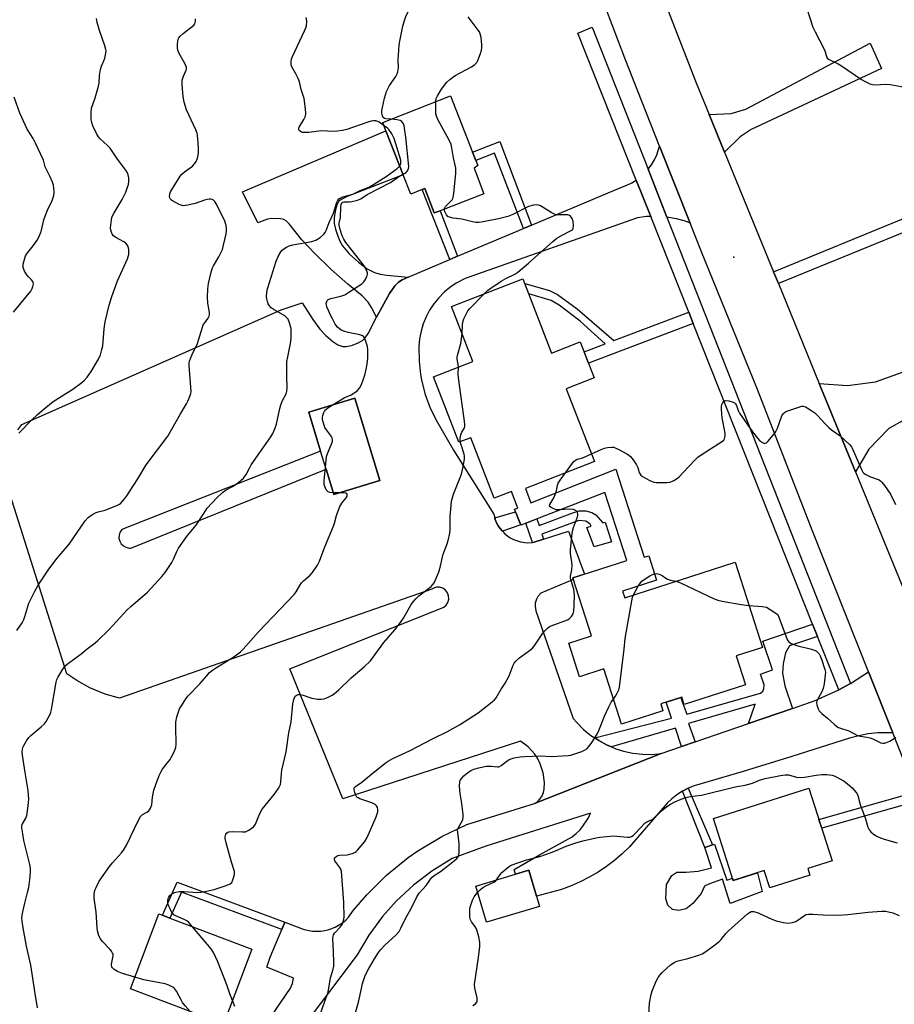
# Model space of a CAD drawing. Units: inches. Extents: x 1291766 to 1297766, y 549449 to 553449.
# Drawn here: x 1295519 to 1295859, y 550761 to 551143 of the extents above; entities that cross this region are included whole.
import ezdxf

# ---------------------------------------------------------------- set-up
doc = ezdxf.new("R2010")
doc.units = ezdxf.units.IN
doc.header["$MEASUREMENT"] = 0
for name, color, linetype in [('BLDG-Footprint', 5, 'Continuous'), ('CULTRL-Pad', 6, 'Continuous'), ('ELEV-Spot Elevation', 7, 'Continuous'), ('TRANS-Driveway', 251, 'Continuous'), ('TRANS-Non Street Sidewalk', 7, 'Continuous'), ('TRANS-Parking Lot', 4, 'Continuous'), ('TRANS-Road', 130, 'Continuous'), ('TRANS-Street Sidewalk', 7, 'Continuous'), ('Undefined', 1, 'Continuous')]:
    doc.layers.add(name, color=color, linetype=linetype)

msp = doc.modelspace()

# ---------------------------------------------------------------- linework, layer by layer
at = {"layer": 'BLDG-Footprint'}
for points, elevation in [([(1295695.66, 551085.72), (1295699.49, 551075.77), (1295682.46, 551069.2), (1295680.2, 551068.33), (1295676.55, 551077.79), (1295675.55, 551077.4), (1295671.11, 551075.66), (1295668.17, 551083.17), (1295661.48, 551100.25), (1295660.23, 551103.44), (1295686.5, 551113.73), (1295695.06, 551091.86), (1295696.3, 551088.7), (1295697.06, 551086.75)], 443.8), ([(1295714.6, 551042.75), (1295725.77, 551013.93), (1295736.86, 551018.23), (1295742.26, 551004.3), (1295731.39, 551000.09), (1295742.36, 550971.79), (1295715.56, 550961.41), (1295717.72, 550955.83), (1295750.73, 550968.88), (1295761.71, 550934.69), (1295763.46, 550935.25), (1295766.52, 550925.73), (1295753.31, 550921.49), (1295754.12, 550918.97), (1295796.93, 550932.72), (1295807.55, 550899.66), (1295797.37, 550896.39), (1295800.99, 550885.12), (1295777.23, 550877.49), (1295776.31, 550880.35), (1295768.09, 550877.71), (1295768.95, 550875.06), (1295752.85, 550869.88), (1295745.97, 550891.31), (1295736.57, 550888.29), (1295732.39, 550901.29), (1295741.25, 550904.14), (1295734.02, 550926.63), (1295754.91, 550933.34), (1295746.4, 550959.83), (1295713.77, 550947.18), (1295711.4, 550953.29), (1295712.66, 550953.77), (1295710.17, 550960.2), (1295703.46, 550957.59), (1295694.36, 550981.07), (1295689.75, 550979.28), (1295679.9, 551004.71), (1295695.2, 551010.64), (1295686.92, 551032.02)], 484.27), ([(1295659.13, 550964.44), (1295641.2, 550959.02), (1295638.2, 550968.91), (1295636.12, 550975.8), (1295631.51, 550991.04), (1295649.45, 550996.46)], 442.09), ([(1295825.15, 550813.81), (1295825.95, 550811.28), (1295810.4, 550806.34), (1295808.28, 550813), (1295796.19, 550809.16), (1295788.53, 550833.27), (1295825.63, 550845.07), (1295834.61, 550816.82)], 476.54), ([(1295721.03, 550799.14), (1295700.47, 550793.02), (1295696.3, 550807.03), (1295711.71, 550811.61), (1295716.86, 550813.14), (1295719.86, 550803.06)], 450.31), ([(1295609.46, 550782.48), (1295598.43, 550753.45), (1295562.35, 550767.16), (1295573.38, 550796.19), (1295574.77, 550795.66), (1295577.62, 550794.58)], 443.59)]:
    msp.add_lwpolyline(points, close=True, dxfattribs=dict(at, elevation=elevation))
at = {"layer": 'CULTRL-Pad'}
msp.add_lwpolyline([(1295788.96, 550823.28), (1295793.7, 550809.37), (1295795.89, 550810.12), (1295796.19, 550809.16), (1295805.71, 550812.18), (1295807.4, 550804.94), (1295795, 550800.22), (1295792.11, 550809.66), (1295787.02, 550807.94), (1295785.07, 550806.94), (1295783.76, 550804.18), (1295780.6, 550800.23), (1295778, 550798.22), (1295775.13, 550797.59), (1295772.64, 550797.89), (1295770.8, 550799.56), (1295770.08, 550802.06), (1295770.3, 550807.69), (1295772.36, 550811.09), (1295774.4, 550812.37), (1295778, 550812.44), (1295782.62, 550812.77), (1295787.8, 550814.12), (1295785.17, 550821.99), (1295788.13, 550823)], close=True, dxfattribs=at)
at = {"layer": 'ELEV-Spot Elevation'}
msp.add_point((1295796.45, 551051.09, 445.78), dxfattribs=at)
at = {"layer": 'TRANS-Driveway'}
for points in [[(1295792.89, 551091.89), (1295786.89, 551106.54), (1295795.39, 551106.88), (1295801.13, 551108.63), (1295849.39, 551134.28), (1295853.84, 551124.44), (1295803.26, 551100.68), (1295798.88, 551097.91)], [(1295670.13, 551043.4), (1295667.77, 551042.41), (1295666.35, 551041.47), (1295664.92, 551039.98), (1295662.9, 551037.06), (1295657.82, 551027.83), (1295655.88, 551031.57), (1295654.56, 551033.71), (1295652.21, 551036.14), (1295646.71, 551040.64), (1295640.13, 551046.48), (1295633.71, 551052.68), (1295628.82, 551057.87), (1295623.89, 551064.15), (1295622.8, 551065.26), (1295621.81, 551065.72), (1295620.51, 551066.01), (1295617.07, 551066.19), (1295615.52, 551065.87), (1295611.71, 551064.45), (1295605.8, 551076.46), (1295661.48, 551100.25), (1295668.17, 551083.17), (1295646.42, 551074.65), (1295644.14, 551073.53), (1295643.23, 551072.89), (1295642.4, 551071.33), (1295641.76, 551068.99), (1295641.39, 551066.44), (1295641.38, 551064.24), (1295641.83, 551062.08), (1295642.61, 551059.67), (1295643.6, 551057.39), (1295644.64, 551055.56), (1295647.24, 551052.46), (1295650.78, 551049.17), (1295654.22, 551046.62), (1295657.05, 551045.16), (1295659.26, 551044.54), (1295661.84, 551044.1)], [(1295843.64, 550967.88), (1295829.62, 551002.13), (1295840.52, 551001.39), (1295851.47, 551002.74), (1295892.63, 551017.47), (1295909.09, 551024.91), (1295910.38, 551027.69), (1295910.82, 551030.27), (1295910.62, 551032.63), (1295905.75, 551047.44), (1295922.07, 551054.22), (1295926.11, 551044.98), (1295945.85, 551050.25), (1295951.32, 551019.05), (1295867.43, 550990.66), (1295856.65, 550984.66), (1295848.89, 550976.61)]]:
    msp.add_lwpolyline(points, close=True, dxfattribs=at)
msp.add_polyline3d([(1295598.78, 550729.84, 0), (1295624.44, 550767.39, 0), (1295625.26, 550769.14, 0), (1295625.59, 550771.22, 0), (1295615.28, 550775.56, 0), (1295616.48, 550779.41, 0), (1295621, 550790.19, 0), (1295622.18, 550793.01, 0), (1295629.7, 550790.19, 0), (1295632.9, 550789.55, 0), (1295636.17, 550789.54, 0), (1295637.79, 550789.78, 0), (1295639.38, 550790.17, 0), (1295641.78, 550791.1, 0), (1295644.57, 550792.8, 0), (1295645.83, 550793.84, 0), (1295646.98, 550795, 0), (1295648.91, 550797.64, 0), (1295654.05, 550803.66, 0), (1295661.73, 550811.25, 0), (1295670.12, 550818.06, 0), (1295673.88, 550820.7, 0), (1295683.14, 550826.27, 0), (1295692.9, 550830.9, 0), (1295719.12, 550839.08, 0), (1295768.32, 550858.43, 0), (1295776.18, 550861.14, 0), (1295781.4, 550862.95, 0), (1295802.16, 550870.11, 0), (1295819.26, 550876.01, 0), (1295828, 550879.03, 0), (1295837.18, 550883.16, 0), (1295841.74, 550885.64, 0), (1295848.74, 550890.16, 0), (1295858.16, 550866.52, 0), (1295852.32, 550866.44, 0), (1295848.62, 550866.05, 0), (1295844.97, 550865.39, 0), (1295841.36, 550864.49, 0), (1295819.01, 550857.29, 0), (1295800.1, 550851.5, 0), (1295781.11, 550845.99, 0), (1295778.76, 550845.04, 0), (1295776.52, 550843.87, 0), (1295774.39, 550842.49, 0), (1295772.41, 550840.92, 0), (1295770.58, 550839.16, 0), (1295755.96, 550822.28, 0), (1295753.14, 550819.54, 0), (1295750.16, 550816.97, 0), (1295747.04, 550814.59, 0), (1295743.78, 550812.4, 0), (1295740.39, 550810.41, 0), (1295736.88, 550808.63, 0), (1295733.28, 550807.06, 0), (1295729.59, 550805.71, 0), (1295719.86, 550803.06, 0), (1295716.86, 550813.14, 0), (1295711.71, 550811.61, 0), (1295711.2, 550813.39, 0), (1295721.11, 550819.19, 0), (1295733.67, 550826.18, 0), (1295735.22, 550827.38, 0), (1295736.65, 550828.73, 0), (1295737.93, 550830.22, 0), (1295740.01, 550833.56, 0), (1295740.78, 550835.36, 0), (1295700.27, 550822.54, 0), (1295687.18, 550817.67, 0), (1295679.25, 550812.8, 0), (1295672.13, 550807.39, 0), (1295665.57, 550801.3, 0), (1295660.1, 550795.17, 0), (1295654.8, 550787.96, 0), (1295650.23, 550780.27, 0), (1295624.92, 550746.7, 0)], dxfattribs=at)
at = {"layer": 'TRANS-Non Street Sidewalk'}
for points in [[(1295717.94, 551063.57), (1295714.8, 551062.24), (1295703.65, 551091.57), (1295696.3, 551088.7), (1295695.06, 551091.86), (1295705.7, 551096.02)], [(1295689.29, 551051.48), (1295686.22, 551050.19), (1295675.55, 551077.4), (1295676.55, 551077.79), (1295680.2, 551068.33), (1295682.46, 551069.2)], [(1295813.77, 551040.87), (1295811.86, 551045.52), (1295862.91, 551066.41), (1295864.5, 551061.64)], [(1295778.97, 551029.81), (1295780.7, 551025.45), (1295740.05, 551010.01), (1295738.36, 551014.38), (1295746.57, 551017.5), (1295736.77, 551026.34), (1295728.67, 551032.5), (1295725.6, 551034.31), (1295716.86, 551036.94), (1295715.33, 551040.87), (1295724.88, 551038.27), (1295728.01, 551036.61), (1295735.72, 551031.07), (1295749.94, 551018.78)], [(1295706.64, 550944.73), (1295705.78, 550945.76), (1295705.04, 550946.87), (1295704.37, 550948.02), (1295703.88, 550949.27), (1295703.67, 550949.9), (1295711.8, 550952.27), (1295713.77, 550947.19)], [(1295722.61, 550941.64), (1295718.99, 550940.47), (1295718.32, 550940.41), (1295715.76, 550947.95), (1295720.05, 550949.61), (1295720.92, 550946.94), (1295734.01, 550951.96), (1295736.46, 550952.74), (1295739.01, 550952.72), (1295741.34, 550952.02), (1295742.92, 550951.16), (1295745.63, 550948.02), (1295746.54, 550948.24), (1295748.93, 550940.67), (1295742.33, 550938.73), (1295739.37, 550946.19), (1295741.13, 550946.74), (1295740.68, 550947.48), (1295738.99, 550948.63), (1295736.26, 550948.93), (1295721.92, 550943.58)], [(1295828.96, 550903.87), (1295818.02, 550900.24), (1295816.5, 550897.52), (1295815.62, 550893.29), (1295815.41, 550889.61), (1295816.22, 550884.8), (1295819.26, 550876.01), (1295802.16, 550870.11), (1295804.79, 550877.58), (1295778.92, 550870.13), (1295781.4, 550862.95), (1295776.18, 550861.14), (1295773.83, 550868.37), (1295748.97, 550861.03), (1295747.27, 550861.73), (1295744.03, 550863.47), (1295742.5, 550864.5), (1295772.25, 550872.24), (1295770.16, 550878.38), (1295775.88, 550880.21), (1295776.32, 550878.95), (1295778.17, 550873.69), (1295806.81, 550881.86), (1295807.66, 550882.64), (1295808.13, 550883.55), (1295808.2, 550885.12), (1295806.78, 550889.3), (1295811.48, 550890.9), (1295807.68, 550902.08), (1295827.06, 550908.67)], [(1295776.52, 550843.87), (1295778.76, 550845.04), (1295788.13, 550823), (1295785.17, 550821.99)], [(1295868.65, 550840.18), (1295830.58, 550829.49), (1295829.5, 550832.9), (1295867.29, 550843.61)], [(1295622.18, 550793.01), (1295621, 550790.19), (1295582.11, 550804.62), (1295577.62, 550794.58), (1295574.77, 550795.66), (1295580.49, 550808.47)]]:
    msp.add_lwpolyline(points, close=True, dxfattribs=at)
at = {"layer": 'TRANS-Parking Lot'}
msp.add_lwpolyline([(1295779.54, 551064.3), (1295777.65, 551065.06), (1295774.22, 551066.06), (1295770.51, 551066.72), (1295763.2, 551085.28), (1295764.54, 551087.04), (1295765.65, 551088.89), (1295766.58, 551090.84), (1295767.66, 551094.28)], close=True, dxfattribs=at)
msp.add_polyline3d([(1295518.59, 550984.16, 0), (1295520.18, 550986.14, 0), (1295620.78, 551030.7, 0), (1295628.91, 551033.47, 0), (1295633.1, 551026.94, 0), (1295635.83, 551023.23, 0), (1295638.16, 551020.75, 0), (1295640.81, 551018.47, 0), (1295642.84, 551017.13, 0), (1295644.68, 551016.43, 0), (1295646.06, 551016.44, 0), (1295648.06, 551016.87, 0), (1295650.43, 551017.76, 0), (1295652.3, 551018.77, 0), (1295653.39, 551019.79, 0), (1295654.61, 551021.53, 0), (1295657.82, 551027.83, 0), (1295662.9, 551037.06, 0), (1295664.92, 551039.98, 0), (1295666.35, 551041.47, 0), (1295667.77, 551042.41, 0), (1295670.13, 551043.4, 0), (1295686.22, 551050.19, 0), (1295689.29, 551051.48, 0), (1295714.8, 551062.24, 0), (1295717.94, 551063.57, 0), (1295752.66, 551078.22, 0), (1295754.98, 551079.07, 0), (1295756.92, 551080.02, 0), (1295758.62, 551081.08, 0), (1295764.21, 551066.97, 0), (1295762.64, 551066.92, 0), (1295759.1, 551066.44, 0), (1295692.21, 551042.92, 0), (1295688.76, 551041.11, 0), (1295686.3, 551039.43, 0), (1295684.01, 551037.53, 0), (1295681.93, 551035.41, 0), (1295680.06, 551033.09, 0), (1295678.42, 551030.61, 0), (1295677.04, 551027.97, 0), (1295675.93, 551025.24, 0), (1295675.09, 551022.38, 0), (1295674.53, 551019.46, 0), (1295674.26, 551016.5, 0), (1295674.36, 551010.83, 0), (1295674.91, 551005.6, 0), (1295675.4, 551002.9, 0), (1295676.72, 550997.81, 0), (1295678.53, 550992.87, 0), (1295680.82, 550988.13, 0), (1295687.74, 550976.18, 0), (1295703.27, 550951.39, 0), (1295703.67, 550949.9, 0), (1295703.88, 550949.27, 0), (1295704.37, 550948.02, 0), (1295705.04, 550946.87, 0), (1295705.78, 550945.76, 0), (1295706.64, 550944.73, 0), (1295707.56, 550943.77, 0), (1295709.71, 550942.18, 0), (1295710.9, 550941.56, 0), (1295713.67, 550940.61, 0), (1295716.32, 550940.28, 0), (1295718.32, 550940.41, 0), (1295718.99, 550940.47, 0), (1295722.61, 550941.64, 0), (1295732.35, 550944.79, 0), (1295738.54, 550928.08, 0), (1295734.02, 550926.63, 0), (1295734.24, 550925.97, 0), (1295733.88, 550925.86, 0), (1295721.63, 550920.74, 0), (1295720.42, 550919.44, 0), (1295719.83, 550918.38, 0), (1295719.4, 550916.86, 0), (1295719.34, 550915.65, 0), (1295719.69, 550913.88, 0), (1295734.13, 550872.11, 0), (1295735.52, 550870.47, 0), (1295738.12, 550867.86, 0), (1295740.97, 550865.52, 0), (1295742.5, 550864.5, 0), (1295744.03, 550863.47, 0), (1295747.27, 550861.73, 0), (1295748.97, 550861.03, 0), (1295750.67, 550860.32, 0), (1295753.71, 550859.37, 0), (1295757.31, 550858.6, 0), (1295760.97, 550858.18, 0), (1295764.65, 550858.12, 0), (1295768.32, 550858.43, 0), (1295719.12, 550839.08, 0), (1295720.24, 550839.78, 0), (1295721.2, 550840.7, 0), (1295722.15, 550842.11, 0), (1295722.63, 550843.35, 0), (1295722.85, 550844.66, 0), (1295722.93, 550847.21, 0), (1295722.49, 550850.93, 0), (1295721.35, 550854.49, 0), (1295720.22, 550856.68, 0), (1295719.18, 550858.24, 0), (1295716.66, 550861.01, 0), (1295713.66, 550863.24, 0), (1295644.74, 550840.92, 0), (1295624.17, 550891.36, 0), (1295683.96, 550915.31, 0), (1295684.8, 550916.02, 0), (1295685.52, 550917.13, 0), (1295685.87, 550918.41, 0), (1295685.8, 550919.73, 0), (1295685.37, 550920.88, 0), (1295684.57, 550921.93, 0), (1295683.48, 550922.67, 0), (1295682.21, 550923.04, 0), (1295681.11, 550923.04, 0), (1295680.25, 550922.83, 0), (1295679.21, 550922.29, 0), (1295558.12, 550879.92, 0), (1295552.48, 550881.57, 0), (1295546.59, 550884.01, 0), (1295541.44, 550886.84, 0), (1295537.6, 550889.45, 0), (1295515.64, 550958.93, 0)], dxfattribs=at)
msp.add_polyline3d([(1295561.91, 550938.21, 0), (1295562.51, 550938.21, 0), (1295638.2, 550968.91, 0), (1295641.2, 550959.02, 0), (1295659.13, 550964.44, 0), (1295649.45, 550996.46, 0), (1295631.51, 550991.04, 0), (1295636.12, 550975.8, 0), (1295558.93, 550945.48, 0), (1295558.19, 550944.33, 0), (1295557.88, 550943.23, 0), (1295557.86, 550942.08, 0), (1295558.18, 550940.88, 0), (1295558.76, 550939.89, 0), (1295559.57, 550939.08, 0), (1295560.57, 550938.52, 0)], close=True, dxfattribs=at)
at = {"layer": 'TRANS-Road'}
for points in [[(1295672.38, 551378.7), (1295691.33, 551340.55), (1295696.37, 551329.37), (1295709.72, 551296.58), (1295714.34, 551286.21), (1295722.44, 551268.05), (1295728.57, 551254.3), (1295741.3, 551219.05), (1295760.74, 551173.23), (1295781.84, 551118.88), (1295786.89, 551106.54), (1295792.89, 551091.89), (1295811.86, 551045.52), (1295813.77, 551040.87), (1295829.62, 551002.13), (1295843.64, 550967.88), (1295870.57, 550902.08), (1295917.19, 550779.54), (1295918.47, 550776.12), (1295920.14, 550771.47), (1295921.72, 550766.8), (1295924.8, 550757.43)], [(1295867.29, 550843.61), (1295858.16, 550866.52), (1295848.74, 550890.16), (1295826.83, 550945.15), (1295805.65, 550999.83), (1295783.91, 551053.27), (1295779.54, 551064.3), (1295767.66, 551094.28), (1295754.12, 551128.44), (1295734.5, 551180.25), (1295727.41, 551198.13), (1295725.1, 551203.57), (1295722.33, 551209.98), (1295713.36, 551230.72), (1295703.14, 551254.36), (1295702.44, 551255.98), (1295698.97, 551263.99), (1295692.45, 551277.63), (1295670.65, 551323.15), (1295669.28, 551325.2), (1295658.86, 551340.81), (1295657.71, 551342.54), (1295640.83, 551367.19)]]:
    msp.add_lwpolyline(points, dxfattribs=at)
at = {"layer": 'TRANS-Street Sidewalk'}
msp.add_lwpolyline([(1295763.2, 551085.28), (1295770.51, 551066.72), (1295841.74, 550885.64), (1295837.18, 550883.16), (1295828.96, 550903.87), (1295827.06, 550908.67), (1295780.7, 551025.45), (1295778.97, 551029.81), (1295764.21, 551066.97), (1295758.62, 551081.08), (1295735.96, 551138.15), (1295741.44, 551140.46)], close=True, dxfattribs=at)
at = {"layer": 'Undefined'}
for p, q in [((1295643.46, 550959.71, 442), (1295641, 550959.67, 442)), ((1295757.52, 550920.06, 448), (1295759.36, 550923.43, 448))]:
    msp.add_line(p, q, dxfattribs=at)
for points, elevation in [([(1295663.36, 551104.66), (1295661.39, 551104.84), (1295660.87, 551104.99), (1295660.36, 551105.37), (1295660.06, 551105.96), (1295659.89, 551106.99), (1295659.89, 551108.09), (1295660.06, 551109.26), (1295660.9, 551112.82), (1295661.74, 551115.5), (1295662.14, 551116.55), (1295662.87, 551117.81), (1295665.3, 551121.24), (1295665.72, 551122.02), (1295666.12, 551123.14), (1295666.3, 551124.6), (1295666.23, 551127.89), (1295666.29, 551129.39), (1295666.62, 551133.56), (1295666.93, 551135.61), (1295668.02, 551140.8), (1295668.65, 551142.96), (1295669.23, 551144.55), (1295670.77, 551147.81)], 442), ([(1295824.68, 551148.08), (1295827.16, 551140.42), (1295828.04, 551138.56), (1295831.6, 551131.64), (1295831.89, 551130.92), (1295832.24, 551129.48), (1295832.53, 551128.72), (1295832.86, 551128.3), (1295833.52, 551127.83), (1295836.98, 551126.19), (1295838.27, 551125.46), (1295846, 551120.1), (1295847.76, 551119.16), (1295849.31, 551118.45), (1295850.32, 551118.15), (1295851.34, 551118.05), (1295855.44, 551118.29), (1295857.1, 551118.2), (1295862.81, 551117.12)], 444), ([(1295518.28, 550906.29), (1295520.25, 550909.26), (1295520.97, 550910.55), (1295521.36, 550911.61), (1295522.87, 550916.82), (1295525.19, 550921.5), (1295526.51, 550923.78), (1295530.69, 550930.06), (1295533.83, 550934.28), (1295538.54, 550939.71), (1295544.79, 550948.74), (1295545.9, 550950.11), (1295547.26, 550951.12), (1295548.99, 550952.08), (1295549.77, 550952.34), (1295552.49, 550952.96), (1295557.33, 550954.89), (1295558.08, 550955.29), (1295558.53, 550955.62), (1295559.48, 550956.65), (1295560.89, 550958.45), (1295561.86, 550959.87), (1295565.22, 550965.13), (1295568.43, 550970.52), (1295576.81, 550981.68), (1295578.43, 550984.33), (1295581.7, 550990.37), (1295584.08, 550994.17), (1295584.58, 550995.22), (1295585.32, 550997.09), (1295585.68, 550998.17), (1295585.82, 550999), (1295585.78, 551000.7), (1295585.1, 551009.08), (1295585.09, 551009.95), (1295585.2, 551010.79), (1295585.56, 551011.85), (1295586.23, 551013.42), (1295588.28, 551017.62), (1295589.29, 551020.6), (1295590.26, 551024), (1295590.57, 551024.82), (1295591.12, 551025.72), (1295592.48, 551027.43), (1295592.9, 551028.31), (1295592.98, 551028.79), (1295592.94, 551029.61), (1295592.35, 551033.24), (1295592.19, 551035.44), (1295592.33, 551038.91), (1295592.59, 551040.94), (1295593.69, 551045.3), (1295594.21, 551047.01), (1295594.57, 551047.79), (1295596.61, 551051.3), (1295597.99, 551054.16), (1295598.45, 551055.86), (1295599.4, 551060.18), (1295599.59, 551061.34), (1295599.6, 551062.24), (1295599.39, 551063.39), (1295598.88, 551065.07), (1295595.74, 551071.76), (1295595.11, 551072.73), (1295594.52, 551073.25), (1295594.06, 551073.49), (1295593.56, 551073.63), (1295593, 551073.66), (1295592.14, 551073.57), (1295591.01, 551073.26), (1295587.4, 551071.95), (1295584.53, 551071.3), (1295583.67, 551071.16), (1295582.81, 551071.14), (1295581.98, 551071.3), (1295581.18, 551071.6), (1295578.64, 551072.98), (1295578.2, 551073.3), (1295577.84, 551073.69), (1295577.63, 551074.16), (1295577.52, 551074.68), (1295577.55, 551075.76), (1295577.85, 551076.53), (1295581.63, 551082.61), (1295582.28, 551083.34), (1295583.32, 551084.26), (1295586.33, 551086.53), (1295587.11, 551087.36), (1295587.79, 551088.27), (1295588.06, 551088.75), (1295588.34, 551089.57), (1295588.57, 551090.71), (1295588.71, 551091.87), (1295588.68, 551093.36), (1295588.41, 551097.24), (1295588.14, 551099.29), (1295587.63, 551100.63), (1295584.04, 551108.36), (1295583.13, 551111.35), (1295582.71, 551113.48), (1295582.39, 551118.09), (1295582.42, 551119.82), (1295582.86, 551121.38), (1295583.91, 551123.76), (1295584.04, 551124.28), (1295584.04, 551124.8), (1295583.53, 551126.07), (1295581.14, 551130.41), (1295580.74, 551131.5), (1295580.59, 551132.38), (1295580.56, 551133.67), (1295580.65, 551135.04), (1295580.81, 551135.81), (1295581.04, 551136.27), (1295581.55, 551136.89), (1295582.81, 551138.01), (1295586.78, 551141.08), (1295587.29, 551141.72), (1295587.46, 551142.22), (1295587.53, 551142.77), (1295587.51, 551143.62)], 438), ([(1295519.05, 550982.83), (1295523.97, 550987.87), (1295526.26, 550990.05), (1295528.88, 550992.31), (1295532.27, 550995.08), (1295539.93, 550999.89), (1295543.46, 551002.53), (1295544.33, 551003.29), (1295545.46, 551004.53), (1295546.15, 551005.41), (1295547.05, 551006.77), (1295549.96, 551011.61), (1295550.67, 551013.24), (1295551.24, 551015.25), (1295551.55, 551016.69), (1295552.09, 551023.38), (1295552.44, 551026.04), (1295554.05, 551032.53), (1295555.07, 551035.87), (1295557.31, 551042.02), (1295561.13, 551050.55), (1295561.65, 551052.15), (1295561.73, 551052.96), (1295561.62, 551054.12), (1295561.37, 551055.25), (1295561.03, 551056), (1295560.46, 551056.6), (1295559.76, 551057.1), (1295556.67, 551058.73), (1295555.77, 551059.38), (1295555.27, 551060.06), (1295554.91, 551060.83), (1295554.67, 551061.65), (1295554.61, 551062.5), (1295554.89, 551065.68), (1295555.06, 551066.52), (1295555.3, 551067.19), (1295555.95, 551068.41), (1295559.12, 551073.57), (1295560.48, 551076.42), (1295561.19, 551078.27), (1295561.5, 551079.36), (1295561.65, 551080.52), (1295561.65, 551082.01), (1295561.47, 551083.15), (1295561.11, 551083.94), (1295560.46, 551084.94), (1295558.89, 551087.14), (1295556.97, 551089.53), (1295554.38, 551093.5), (1295553.42, 551094.54), (1295550.57, 551097.11), (1295549.88, 551097.91), (1295549.15, 551099.2), (1295547.72, 551102.18), (1295547.27, 551103.47), (1295547.07, 551104.51), (1295547.06, 551107.17), (1295547.23, 551108.93), (1295548.58, 551113), (1295549.97, 551117.56), (1295550.16, 551118.68), (1295550.36, 551121.72), (1295550.72, 551123.96), (1295551.09, 551125.31), (1295552.03, 551127.37), (1295552.4, 551128.44), (1295552.79, 551130.37), (1295552.85, 551131.2), (1295552.81, 551131.75), (1295552.42, 551133.13), (1295550.27, 551139.17), (1295549.35, 551142.3), (1295549.16, 551143.75)], 436), ([(1295660.75, 551102.11), (1295658.88, 551103.52), (1295658.3, 551103.87), (1295657.49, 551104.05), (1295656.63, 551104.06), (1295655.78, 551103.95), (1295654.43, 551103.56), (1295646.23, 551100.74), (1295644.65, 551100.32), (1295642.69, 551100.02), (1295641.27, 551099.98), (1295636.38, 551100.15), (1295631.49, 551099.56), (1295629.77, 551099.49), (1295628.96, 551099.58), (1295628.5, 551099.77), (1295627.96, 551100.22), (1295627.62, 551100.77), (1295627.59, 551101.19), (1295627.75, 551101.65), (1295629.58, 551104.55), (1295630.2, 551105.83), (1295630.35, 551106.93), (1295630.21, 551108.68), (1295629.67, 551112.76), (1295628.55, 551116.3), (1295627.85, 551119.15), (1295627.35, 551120.47), (1295626.52, 551122.28), (1295624.89, 551124.98), (1295624.67, 551125.77), (1295624.67, 551127.17), (1295624.8, 551128.01), (1295625.2, 551129.11), (1295629.9, 551139.02), (1295630.36, 551140.11), (1295630.6, 551140.95), (1295630.71, 551142.71), (1295630.48, 551144.15)], 440), ([(1295680.79, 551111.49), (1295680.95, 551112.73), (1295681.41, 551113.79), (1295683, 551116.32), (1295685.12, 551119.07), (1295686.3, 551120.17), (1295688.36, 551121.63), (1295694.65, 551125.01), (1295695.92, 551125.9), (1295696.69, 551126.75), (1295697.1, 551127.49), (1295698.15, 551130.16), (1295698.58, 551131.52), (1295698.72, 551132.36), (1295698.69, 551133.52), (1295698.4, 551136.43), (1295698.09, 551137.83), (1295697.71, 551138.57), (1295696.9, 551139.73), (1295693.32, 551144.39)], 444), ([(1295516.93, 551029.76), (1295523.59, 551037.99), (1295524.2, 551038.95), (1295524.48, 551039.71), (1295524.62, 551040.76), (1295524.56, 551041.26), (1295524.38, 551041.73), (1295523.91, 551042.38), (1295522.69, 551043.58), (1295522.14, 551044.26), (1295521.24, 551045.77), (1295520.7, 551047.08), (1295520.64, 551047.63), (1295520.73, 551048.49), (1295521.32, 551050.8), (1295521.62, 551051.64), (1295522, 551052.33), (1295524.59, 551055.59), (1295526.08, 551057.69), (1295526.81, 551058.93), (1295527.61, 551061.1), (1295528.73, 551065.64), (1295529.15, 551067.01), (1295530.08, 551069.38), (1295531.92, 551073.14), (1295532.52, 551075.07), (1295532.67, 551076.24), (1295532.62, 551078), (1295532.45, 551079.16), (1295532.07, 551080.24), (1295531.11, 551082.36), (1295529.54, 551085.43), (1295529.25, 551086.22), (1295528.88, 551087.83), (1295528.51, 551088.85), (1295525.42, 551095.46), (1295524.5, 551097.2), (1295522.29, 551100.83), (1295520.11, 551105.41), (1295519.41, 551107.11), (1295517.17, 551113.26)], 434), ([(1295684.1, 551069.83), (1295684.29, 551070.36), (1295684.58, 551070.78), (1295687.14, 551073.42), (1295687.43, 551073.89), (1295687.61, 551074.41), (1295687.83, 551075.83), (1295688.52, 551083.72), (1295688.58, 551085.75), (1295688.38, 551086.87), (1295687.72, 551089.67), (1295687.08, 551093.6), (1295686.72, 551094.95), (1295685.98, 551096.54), (1295681.65, 551104.59), (1295681.06, 551105.92), (1295680.88, 551106.74), (1295680.81, 551107.59), (1295680.79, 551111.49)], 444), ([(1295668.09, 551083.36), (1295669.12, 551083.95), (1295669.79, 551084.61), (1295670.19, 551085.54), (1295670.29, 551086.36), (1295669.18, 551097.67), (1295668.48, 551102.12), (1295668.22, 551102.94), (1295667.94, 551103.39), (1295667.58, 551103.75), (1295666.94, 551104.17), (1295665.86, 551104.48), (1295663.36, 551104.66)], 442), ([(1295666.84, 551086.55), (1295667.16, 551087.1), (1295667.27, 551087.55), (1295667.29, 551088.27), (1295667.21, 551088.83), (1295664.67, 551097.21), (1295663.72, 551099), (1295662.59, 551100.68), (1295662, 551101.27), (1295660.75, 551102.11)], 440), ([(1295526.18, 550759.76), (1295525.39, 550765.32), (1295523.59, 550776.25), (1295522.03, 550783.66), (1295520.71, 550790.81), (1295520.31, 550793.34), (1295520.17, 550794.74), (1295520.23, 550795.59), (1295520.5, 550797.02), (1295521.3, 550800.44), (1295522.39, 550804.47), (1295522.81, 550806.45), (1295523.3, 550809.59), (1295523.58, 550812.45), (1295523.51, 550813.94), (1295523.3, 550815.41), (1295520.92, 550824.7), (1295520.48, 550827.29), (1295520.18, 550829.59), (1295520.2, 550830.42), (1295520.33, 550830.94), (1295521.76, 550833.32), (1295522.11, 550834.39), (1295522.67, 550838.12), (1295522.81, 550840.92), (1295522.78, 550842.32), (1295522.57, 550844.09), (1295521.5, 550851.16), (1295520.37, 550857.86), (1295520.3, 550858.97), (1295520.38, 550860.03), (1295520.59, 550860.82), (1295520.96, 550861.62), (1295522, 550863.42), (1295522.82, 550864.65), (1295523.64, 550865.5), (1295527.72, 550868.83), (1295528.78, 550869.81), (1295529.61, 550870.95), (1295531.11, 550873.7), (1295531.44, 550874.48), (1295531.73, 550875.62), (1295533.47, 550886.11), (1295533.74, 550887.24), (1295534.07, 550888.04), (1295536.08, 550891.26), (1295537.16, 550892.61), (1295538.3, 550893.54), (1295543.22, 550897.14), (1295545.51, 550899.06), (1295548.58, 550901.39), (1295549.68, 550902.32), (1295553.92, 550906.54), (1295561.01, 550914.2), (1295562.48, 550915.59), (1295568.89, 550921.12), (1295574.49, 550927.16), (1295575.74, 550928.77), (1295578.31, 550932.63), (1295578.97, 550933.91), (1295580.26, 550936.89), (1295580.98, 550938.15), (1295584.51, 550943.09), (1295587.84, 550947.16), (1295590.73, 550951.69), (1295592.14, 550953.71), (1295595.78, 550957.76), (1295598.01, 550959.85), (1295599.39, 550960.79), (1295601.93, 550962.13), (1295602.91, 550962.73), (1295605.2, 550964.43), (1295606.21, 550965.4), (1295607.16, 550966.76), (1295608.46, 550969.28), (1295609.22, 550970.54), (1295616.73, 550981.47), (1295617.5, 550982.69), (1295618.29, 550984.48), (1295618.93, 550986.35), (1295620.3, 550992.39), (1295620.68, 550993.79), (1295621.37, 550995.52), (1295622.71, 550998.04), (1295623.04, 550999.15), (1295623.13, 551000.26), (1295623.03, 551005.11), (1295623.06, 551010.64), (1295623.35, 551012.51), (1295624.48, 551017.62), (1295624.67, 551019.63), (1295624.73, 551022.24), (1295624.64, 551023.39), (1295624.08, 551025.68), (1295623.54, 551027.02), (1295623.05, 551027.66), (1295622.22, 551028.38), (1295618.09, 551030.67), (1295616.93, 551031.5), (1295616.23, 551032.3), (1295615.81, 551032.97), (1295615.44, 551033.97), (1295615.22, 551035.02), (1295615.16, 551035.85), (1295615.22, 551037.3), (1295615.37, 551038.44), (1295615.58, 551039.28), (1295618.87, 551049.58), (1295619.82, 551051.73), (1295620.65, 551053.26), (1295621.19, 551053.91), (1295621.86, 551054.44), (1295622.85, 551055.04), (1295623.89, 551055.54), (1295625.27, 551055.88), (1295632.73, 551057.18), (1295634.3, 551057.76), (1295635.95, 551058.72), (1295637.34, 551060.08), (1295637.86, 551060.75), (1295638.29, 551061.46), (1295639.43, 551064.55), (1295641.12, 551068.17), (1295641.87, 551070.88), (1295642.41, 551072.49), (1295642.77, 551073.23), (1295643.19, 551073.76), (1295643.92, 551074.24), (1295644.74, 551074.56), (1295648.61, 551075.65), (1295651.44, 551076.98), (1295654.52, 551078.22), (1295655.99, 551078.92), (1295661.58, 551082.45), (1295665.86, 551085.6), (1295666.84, 551086.55)], 440), ([(1295640.97, 550993.9), (1295645.29, 550996.6), (1295647.91, 550997.67), (1295648.66, 550998.08), (1295650.28, 550999.28), (1295651.23, 551000.24), (1295652, 551001.74), (1295653.3, 551005.38), (1295653.96, 551008.17), (1295654.3, 551010.64), (1295654.4, 551012.07), (1295654.46, 551014.99), (1295654.33, 551016.43), (1295653.4, 551019.15), (1295652.75, 551020.35), (1295652.13, 551020.79), (1295651.36, 551021.05), (1295646.84, 551021.96), (1295645.14, 551022.41), (1295644.06, 551022.85), (1295643.27, 551023.41), (1295642.69, 551024), (1295641.81, 551025.2), (1295640.69, 551027.15), (1295639.93, 551028.64), (1295639.11, 551030.5), (1295638.57, 551031.85), (1295638.35, 551032.67), (1295638.32, 551033.19), (1295638.47, 551033.92), (1295638.69, 551034.34), (1295639.03, 551034.68), (1295640.01, 551035.09), (1295643.98, 551036), (1295645.47, 551036.51), (1295646.73, 551037.24), (1295652.07, 551040.86), (1295652.93, 551041.62), (1295653.41, 551042.3), (1295654.04, 551043.57), (1295654.35, 551044.61), (1295654.33, 551045.11), (1295654.09, 551045.85), (1295653, 551047.75), (1295648.39, 551053.76), (1295645.87, 551056.88), (1295645.07, 551058.14), (1295644.46, 551059.4), (1295643.65, 551061.85), (1295643.31, 551063.51), (1295643.36, 551064.35), (1295643.77, 551066.5), (1295643.93, 551070.58), (1295644.06, 551071.67), (1295644.36, 551072.27), (1295644.77, 551072.5), (1295645.27, 551072.59), (1295647.29, 551072.65), (1295648.16, 551072.76), (1295650.42, 551073.32), (1295651.76, 551073.83), (1295654.23, 551075.42), (1295663.21, 551080.19), (1295666.85, 551082.66), (1295668.09, 551083.36)], 442), ([(1295699.62, 551036.95), (1295700.84, 551038.17), (1295701.75, 551038.92), (1295706.2, 551041.84), (1295707.97, 551042.91), (1295711.44, 551044.59), (1295712.59, 551045.34), (1295716.79, 551048.86), (1295726.23, 551057.21), (1295727.84, 551058.47), (1295729.53, 551059.61), (1295733.39, 551061.5), (1295733.82, 551061.78), (1295734.17, 551062.27), (1295734.28, 551063.34), (1295734.08, 551065.12), (1295733.72, 551066.21), (1295733.08, 551067.03), (1295732.68, 551067.3), (1295732, 551067.53), (1295730.96, 551067.63), (1295728.16, 551067.53), (1295727.35, 551067.63), (1295726.83, 551067.8), (1295725.53, 551068.49), (1295721.48, 551071.05), (1295720.67, 551071.38), (1295719.83, 551071.52), (1295718.71, 551071.39), (1295716.78, 551070.76), (1295710.71, 551067.71), (1295708.81, 551066.99), (1295705.19, 551066.07), (1295699.2, 551064.9), (1295697.48, 551064.66), (1295696.39, 551064.67), (1295695.03, 551064.81), (1295690.92, 551065.91), (1295687.57, 551066.3), (1295686.16, 551066.62), (1295685.44, 551066.99), (1295684.9, 551067.61), (1295684.26, 551068.9), (1295684.12, 551069.43), (1295684.1, 551069.83)], 444), ([(1295691.05, 551021.36), (1295691.21, 551025.06), (1295691.32, 551025.91), (1295691.75, 551027.24), (1295692.79, 551029.56), (1295693.25, 551030.28), (1295694.02, 551031.17), (1295699.62, 551036.95)], 444), ([(1295689.59, 551008.46), (1295689.55, 551009.61), (1295689.09, 551011.54), (1295689.07, 551012.34), (1295689.31, 551013.45), (1295690.52, 551017.67), (1295691.05, 551021.36)], 444), ([(1295690.31, 550979.5), (1295690.3, 550980.77), (1295690.57, 550982.16), (1295690.84, 550982.96), (1295691.91, 550984.94), (1295692.03, 550985.44), (1295692.05, 550986.01), (1295691.92, 550987.46), (1295690.54, 550997.75), (1295689.58, 551004.27), (1295689.49, 551005.75), (1295689.59, 551008.46)], 444), ([(1295638, 550969.6), (1295638.2, 550972.38), (1295638.43, 550973.83), (1295638.91, 550975.18), (1295640.46, 550978.92), (1295640.67, 550979.74), (1295640.7, 550980.26), (1295640.56, 550981.02), (1295640.32, 550981.52), (1295638.34, 550984.07), (1295637.74, 550985.05), (1295637.05, 550987.19), (1295636.89, 550988.02), (1295636.86, 550988.85), (1295637.02, 550989.7), (1295637.37, 550990.81), (1295637.62, 550991.33), (1295638.05, 550991.93), (1295638.85, 550992.63), (1295640.97, 550993.9)], 442), ([(1295741.19, 550974.8), (1295744.93, 550976.54), (1295746.31, 550977.03), (1295747.49, 550977.24), (1295748.97, 550977.37), (1295749.84, 550977.33), (1295750.48, 550977.16), (1295751.81, 550976.54), (1295754.93, 550974.82), (1295755.67, 550974.34), (1295756.33, 550973.77), (1295757.42, 550972.42), (1295758.73, 550970.5), (1295759.23, 550969.47), (1295759.77, 550967.61), (1295760.06, 550966.9), (1295760.38, 550966.49), (1295761.03, 550965.99), (1295763.86, 550964.48), (1295765.45, 550963.82), (1295766.31, 550963.7), (1295767.78, 550963.67), (1295770.45, 550963.69), (1295771.61, 550963.8), (1295772.4, 550964.07), (1295773.15, 550964.46), (1295774.58, 550965.39), (1295775.25, 550965.92), (1295776.86, 550967.56), (1295781.41, 550972.47), (1295782.47, 550973.47), (1295784.13, 550974.64), (1295792.09, 550979.7), (1295792.6, 550980.15), (1295792.85, 550980.59), (1295792.99, 550981.11), (1295793.07, 550981.95), (1295793.05, 550982.81), (1295791.93, 550988.83), (1295791.77, 550990.27), (1295791.71, 550992.29), (1295791.74, 550993.15), (1295791.87, 550993.97), (1295792.21, 550994.74), (1295792.72, 550995.32), (1295792.93, 550995.44), (1295793.41, 550995.52), (1295794.52, 550995.35), (1295796.22, 550994.82), (1295796.72, 550994.56), (1295797.1, 550994.22), (1295797.5, 550993.55), (1295798.15, 550991.68), (1295798.68, 550990.64), (1295803.68, 550983.33), (1295805.61, 550980.91), (1295806.48, 550979.98), (1295807.6, 550979.2), (1295808.51, 550978.88), (1295808.72, 550978.89), (1295809.14, 550979.08), (1295809.71, 550979.61), (1295811.72, 550982.1), (1295812.75, 550983.51), (1295813.39, 550984.82), (1295815.15, 550989.56), (1295815.58, 550990.31), (1295815.95, 550990.73), (1295816.63, 550991.2), (1295818.23, 550991.82), (1295822.1, 550993.08), (1295822.91, 550993.26), (1295823.44, 550993.27), (1295824.22, 550993.03), (1295824.97, 550992.63), (1295826.72, 550991.55), (1295827.9, 550990.71), (1295828.94, 550989.68), (1295831.89, 550986.42), (1295833.3, 550985.04), (1295834.41, 550984.13), (1295837.78, 550981.75), (1295841.38, 550978.38), (1295842.12, 550977.51), (1295842.54, 550976.76), (1295844.66, 550971.67), (1295846.02, 550968.74), (1295846.57, 550967.73), (1295846.92, 550967.29), (1295847.38, 550966.92), (1295849.55, 550965.88)], 446), ([(1295586.37, 550791.25), (1295584.96, 550792.87), (1295584.14, 550793.53), (1295583.16, 550794.05), (1295579.9, 550795.44), (1295579.17, 550795.9), (1295578.7, 550796.38), (1295578.24, 550797.06), (1295577.68, 550798.12), (1295577.2, 550799.21), (1295576.88, 550800.28), (1295576.82, 550801.38), (1295576.98, 550802.19), (1295577.18, 550802.69), (1295577.65, 550803.32), (1295578.27, 550803.82), (1295579.2, 550804.36), (1295579.98, 550804.62), (1295581.38, 550804.85), (1295583.08, 550804.97), (1295588.51, 550804.57), (1295589.62, 550804.67), (1295591.84, 550805.01), (1295594.83, 550805.68), (1295599.39, 550807.21), (1295601.01, 550807.89), (1295601.59, 550808.42), (1295602.05, 550809.39), (1295602.52, 550811.02), (1295602.67, 550811.84), (1295602.66, 550812.67), (1295601.47, 550816.33), (1295599.42, 550823.82), (1295599.06, 550825.53), (1295599.05, 550826.09), (1295599.15, 550826.63), (1295599.35, 550827.13), (1295599.64, 550827.56), (1295600.04, 550827.88), (1295600.54, 550828.07), (1295602, 550828.24), (1295605.85, 550828.07), (1295606.99, 550828.13), (1295607.52, 550828.29), (1295608.24, 550828.67), (1295610.02, 550830), (1295610.58, 550830.6), (1295610.88, 550831.09), (1295612.42, 550834.96), (1295613.42, 550836.82), (1295618.02, 550842.59), (1295619.57, 550844.7), (1295620.17, 550845.68), (1295620.48, 550846.46), (1295620.7, 550847.48), (1295620.9, 550850.69), (1295621.08, 550852.05), (1295622.76, 550859.15), (1295623.82, 550866.53), (1295624.67, 550870.75), (1295625.33, 550877.71), (1295625.74, 550879.41), (1295626.25, 550880.68), (1295626.57, 550881.05), (1295626.97, 550881.25), (1295627.44, 550881.34), (1295628.21, 550881.35), (1295629.32, 550881.11), (1295631.56, 550880.31), (1295632.68, 550880), (1295634.95, 550879.62), (1295636.36, 550879.52), (1295637.45, 550879.74), (1295638.77, 550880.25), (1295640.59, 550881.08), (1295641.53, 550881.71), (1295643.02, 550883.06), (1295648.02, 550887.89), (1295653.01, 550892.11), (1295655.41, 550894.51), (1295660.69, 550901.62), (1295664.87, 550906.43), (1295667.15, 550909.39), (1295668.27, 550911.06), (1295671.3, 550916.32), (1295672.11, 550917.47), (1295673.06, 550918.53), (1295674.28, 550919.69), (1295678.97, 550923.29), (1295679.69, 550924.06), (1295680.14, 550924.75), (1295681.49, 550927.7), (1295682.26, 550929.61), (1295683.72, 550935.83), (1295685.17, 550939.85), (1295685.58, 550941.22), (1295686.21, 550944), (1295686.43, 550945.41), (1295686.39, 550950.48), (1295686.73, 550954.78), (1295686.95, 550956.49), (1295687.73, 550959.15), (1295690.75, 550966.95), (1295691.09, 550968.06), (1295691.34, 550969.23), (1295691.93, 550972.76), (1295691.95, 550973.92), (1295691.77, 550974.71), (1295690.61, 550978.25), (1295690.31, 550979.5)], 444), ([(1295731.13, 550967.44), (1295733.82, 550971.13), (1295734.36, 550971.82), (1295734.97, 550972.41), (1295735.69, 550972.77), (1295737.36, 550973.16), (1295738.19, 550973.44), (1295741.19, 550974.8)], 446), ([(1295641, 550959.67), (1295639.69, 550959.77), (1295638.99, 550960.08), (1295638.3, 550960.88), (1295637.7, 550962.11), (1295637.55, 550962.92), (1295637.52, 550964.31), (1295638, 550969.6)], 442), ([(1295727.44, 550959.68), (1295727.64, 550960.42), (1295728, 550962.58), (1295728.26, 550963.36), (1295729.04, 550964.6), (1295731.13, 550967.44)], 446), ([(1295849.55, 550965.88), (1295852.83, 550964.68), (1295853.54, 550964.25), (1295853.94, 550963.86), (1295854.97, 550962.5), (1295857.22, 550959.14), (1295859.19, 550955.17)], 446), ([(1295564.04, 550771.6), (1295559.24, 550773.07), (1295557.23, 550773.8), (1295556.59, 550774.18), (1295555.95, 550774.69), (1295555.4, 550775.25), (1295555.12, 550775.67), (1295554.98, 550776.13), (1295554.99, 550776.65), (1295555.6, 550779.88), (1295555.55, 550780.54), (1295555.4, 550781.02), (1295555.01, 550781.74), (1295554.48, 550782.42), (1295551.39, 550785.61), (1295550.64, 550786.5), (1295550.03, 550787.75), (1295549.49, 550789.65), (1295549.34, 550790.77), (1295548.97, 550796.9), (1295548.23, 550802.34), (1295548.26, 550803.46), (1295548.42, 550804.86), (1295548.62, 550805.68), (1295548.94, 550806.51), (1295550.15, 550808.89), (1295554.24, 550814.64), (1295555.33, 550816), (1295558.8, 550819.96), (1295559.9, 550821.37), (1295560.75, 550822.94), (1295565.4, 550832.62), (1295566.22, 550834.05), (1295566.94, 550834.79), (1295568.63, 550835.67), (1295569.31, 550836.15), (1295569.66, 550836.56), (1295570.08, 550837.29), (1295570.56, 550838.61), (1295570.85, 550841.49), (1295571.36, 550844.22), (1295572.11, 550846.44), (1295573.49, 550849.89), (1295574.07, 550851.19), (1295574.81, 550852.43), (1295575.99, 550854.09), (1295577.66, 550856.16), (1295578.15, 550856.88), (1295579.29, 550859.17), (1295579.9, 550860.75), (1295580.06, 550862.16), (1295579.86, 550868.85), (1295579.94, 550870.67), (1295580.37, 550872.7), (1295580.92, 550874.7), (1295581.37, 550875.76), (1295582.11, 550877), (1295583.83, 550879.66), (1295584.69, 550880.82), (1295589.19, 550885.51), (1295591.89, 550888.69), (1295593.04, 550889.89), (1295594.13, 550890.77), (1295595.74, 550891.91), (1295602.38, 550896.05), (1295604.97, 550897.97), (1295606.08, 550898.92), (1295612.03, 550905.72), (1295625.8, 550920.15), (1295626.67, 550921.27), (1295628, 550923.75), (1295628.65, 550924.69), (1295629.45, 550925.48), (1295632.03, 550927.75), (1295633, 550928.79), (1295634.92, 550931.63), (1295635.69, 550933.17), (1295637.74, 550938.69), (1295641.07, 550946.72), (1295641.44, 550947.83), (1295642.22, 550950.86), (1295643.59, 550954.35), (1295644.29, 550955.61), (1295646.01, 550957.69), (1295646.4, 550958.39), (1295646.46, 550958.79), (1295646.37, 550959.15), (1295645.92, 550959.49), (1295644.94, 550959.68), (1295643.46, 550959.71)], 442), ([(1295728.98, 550953.07), (1295727.64, 550953.06), (1295726.81, 550953.29), (1295725.56, 550953.92), (1295725.18, 550954.22), (1295724.96, 550954.57), (1295725.07, 550955.2), (1295726.64, 550957.75), (1295727.44, 550959.68)], 446), ([(1295635.97, 550757.21), (1295637.56, 550762.01), (1295638.69, 550764.86), (1295639.01, 550765.89), (1295639.95, 550771.36), (1295640.94, 550774.7), (1295641.19, 550775.9), (1295641.23, 550777.38), (1295641.12, 550781.57), (1295640.86, 550786.48), (1295640.93, 550787.58), (1295641.09, 550788.09), (1295641.52, 550788.78), (1295643.7, 550791.04), (1295644.47, 550792.09), (1295644.79, 550792.78), (1295645.02, 550793.55), (1295645.21, 550794.93), (1295645.06, 550800.58), (1295644.15, 550812.71), (1295643.94, 550813.56), (1295643.58, 550814.29), (1295641.65, 550816.85), (1295641.51, 550817.26), (1295641.56, 550817.67), (1295641.75, 550818.07), (1295642.04, 550818.43), (1295642.82, 550818.89), (1295643.59, 550819.05), (1295646.36, 550819.17), (1295647.48, 550819.34), (1295648.31, 550819.61), (1295649.36, 550820.09), (1295649.85, 550820.4), (1295650.47, 550820.98), (1295653.22, 550824.38), (1295654.19, 550825.82), (1295657.62, 550833.92), (1295658.04, 550835.02), (1295658.27, 550835.85), (1295658.32, 550836.72), (1295658.18, 550837.55), (1295657.81, 550838.22), (1295657.24, 550838.74), (1295656.02, 550839.34), (1295651.39, 550840.91), (1295650.64, 550841.27), (1295650.22, 550841.59), (1295649.78, 550842.26), (1295649.37, 550843.32), (1295649.12, 550844.39), (1295649.18, 550845.1), (1295649.64, 550845.67), (1295652.13, 550847.3), (1295655.2, 550849.92), (1295661.18, 550854.69), (1295662.34, 550855.53), (1295664.16, 550856.54), (1295670.64, 550859.46), (1295679.74, 550864.26), (1295685.39, 550867.05), (1295687.4, 550868.14), (1295689.96, 550869.66), (1295697.22, 550874.31), (1295702.7, 550878.48), (1295703.6, 550879.26), (1295704.28, 550880.07), (1295706.23, 550883.44), (1295707.74, 550885.84), (1295709.22, 550888.66), (1295710.77, 550892.78), (1295711.17, 550893.5), (1295711.82, 550894.34), (1295712.89, 550895.31), (1295717.19, 550898.47), (1295718.3, 550899.43), (1295719.2, 550900.58), (1295722.3, 550905.23), (1295723.07, 550906.12), (1295724.14, 550907.12), (1295724.85, 550907.61), (1295725.64, 550907.99), (1295731.94, 550910.43), (1295732.68, 550910.86), (1295733.48, 550911.67), (1295734.06, 550912.65), (1295734.32, 550913.71), (1295734.51, 550915.94), (1295734.58, 550919.95), (1295734.53, 550921.08), (1295734.34, 550922.24), (1295733.3, 550925.49), (1295733.09, 550926.56), (1295733.14, 550927.34), (1295733.61, 550929.72), (1295733.76, 550931.63), (1295733.65, 550932.76), (1295733.09, 550936.16), (1295733.02, 550937.59), (1295733.55, 550942.82), (1295733.83, 550944.84), (1295734.23, 550946.23), (1295735.78, 550950.31), (1295735.92, 550950.85), (1295735.96, 550951.45), (1295735.75, 550952.18), (1295735.47, 550952.58), (1295735.06, 550952.87), (1295734.31, 550953.14), (1295732.66, 550953.27), (1295728.98, 550953.07)], 446), ([(1295759.36, 550923.43), (1295760.26, 550924.79), (1295760.81, 550925.37), (1295761.64, 550926.06), (1295763.85, 550927.4), (1295764.87, 550927.94), (1295765.7, 550928.27)], 448), ([(1295765.7, 550928.27), (1295766.42, 550928.36), (1295767.44, 550928.12), (1295768.68, 550927.56), (1295770.04, 550926.55), (1295770.77, 550926.14), (1295771.84, 550925.8), (1295773.97, 550925.35)], 448), ([(1295773.97, 550925.35), (1295774.92, 550925.08), (1295776.01, 550924.62), (1295788.64, 550918.69), (1295790.28, 550918.02), (1295792, 550917.62), (1295799.28, 550916.34), (1295802.32, 550915.93)], 448), ([(1295749.72, 550879.63), (1295750.55, 550880.68), (1295751.25, 550881.89), (1295751.83, 550883.16), (1295752.15, 550884.26), (1295753.93, 550899.03), (1295754.33, 550903.1), (1295756.84, 550917.7), (1295757.16, 550919.14), (1295757.52, 550920.06)], 448), ([(1295802.32, 550915.93), (1295807.41, 550915.51), (1295809.09, 550915.22), (1295810.61, 550914.43), (1295813.51, 550912.5)], 448), ([(1295813.51, 550912.5), (1295816.78, 550903.71), (1295817.36, 550902.42), (1295817.83, 550901.77), (1295818.77, 550901.17), (1295821.27, 550900.23), (1295826.66, 550898.93), (1295828.03, 550898.49), (1295828.49, 550898.22), (1295829.08, 550897.72), (1295829.59, 550897.13), (1295830.02, 550896.44), (1295830.55, 550895.06), (1295831.8, 550891.07), (1295831.98, 550890.03), (1295831.97, 550888.99), (1295831.5, 550885.48), (1295831.17, 550883.75), (1295830.65, 550882.42), (1295828.73, 550878.86), (1295828.53, 550878.09), (1295828.62, 550877.33), (1295829.19, 550875.81), (1295829.59, 550875.1), (1295829.93, 550874.65), (1295830.57, 550874.05), (1295832.88, 550872.16), (1295835.54, 550869.72), (1295836.46, 550868.97), (1295837.11, 550868.59), (1295837.82, 550868.3), (1295841.14, 550867.27), (1295844.47, 550865.51), (1295845.55, 550865.22), (1295848.14, 550864.86), (1295849.28, 550864.62), (1295850.37, 550864.19), (1295853.58, 550862.67), (1295854.34, 550862.48), (1295854.89, 550862.48), (1295855.69, 550862.69), (1295856.96, 550863.28), (1295858.43, 550864.13), (1295859.33, 550864.83)], 448), ([(1295649.22, 550756.5), (1295650.84, 550762.01), (1295651.91, 550767.24), (1295652.42, 550769.16), (1295653.25, 550771.88), (1295654.24, 550774.06), (1295657.01, 550778.78), (1295658.58, 550781.18), (1295659.39, 550782.27), (1295661.19, 550784.21), (1295665.31, 550788), (1295666.55, 550789.41), (1295667.25, 550790.66), (1295669.2, 550794.71), (1295671.17, 550798.11), (1295673.46, 550802.79), (1295674.41, 550804.29), (1295677.02, 550807.28), (1295678.75, 550809.72), (1295679.44, 550810.53), (1295680.18, 550811.14), (1295682.58, 550812.72), (1295687.44, 550816.46), (1295688.95, 550817.78), (1295689.61, 550818.65), (1295689.77, 550819.17), (1295689.88, 550820.02), (1295689.91, 550823.29), (1295689.78, 550824.76), (1295689.32, 550827.66), (1295689.27, 550828.79), (1295689.57, 550829.78), (1295691.25, 550832.76), (1295691.49, 550833.84), (1295691.46, 550834.98), (1295690.97, 550839.03), (1295690.24, 550842.93), (1295690.03, 550845.84), (1295690.09, 550847.53), (1295690.27, 550848.04), (1295690.72, 550848.75), (1295691.68, 550849.84), (1295692.53, 550850.62), (1295694.43, 550851.85), (1295695.6, 550852.45), (1295697.45, 550852.98), (1295700.3, 550853.52), (1295702.37, 550853.57), (1295703.53, 550853.48), (1295704.69, 550853.27), (1295705.26, 550853.33), (1295706.19, 550853.82), (1295708.41, 550855.52), (1295709.32, 550856.12), (1295710.11, 550856.45), (1295711.25, 550856.74), (1295713.6, 550857.19), (1295715.35, 550857.37), (1295721.41, 550857.56), (1295725.76, 550857.27), (1295732.12, 550857.73), (1295733.26, 550857.89), (1295734.39, 550858.21), (1295737.44, 550859.29), (1295738.52, 550859.75), (1295739.42, 550860.33), (1295740.38, 550861.27), (1295741.39, 550862.73), (1295743.46, 550866.02), (1295744.11, 550867.35), (1295746.26, 550872.94), (1295747.91, 550876.63), (1295748.81, 550878.43), (1295749.72, 550879.63)], 448), ([(1295704.4, 550809.44), (1295705.73, 550811.49), (1295706.45, 550812.35), (1295708.86, 550814.35), (1295710.1, 550815.08), (1295715.99, 550817.23), (1295721.12, 550818.56), (1295725.61, 550820.04), (1295727.26, 550820.65), (1295731.39, 550822.53), (1295734.73, 550823.68), (1295737.86, 550824.58), (1295743.03, 550825.76), (1295744.49, 550826.01), (1295749.86, 550826.46), (1295751.04, 550826.41), (1295755.14, 550825.97), (1295755.99, 550826.01), (1295756.72, 550826.25), (1295757.41, 550826.67), (1295758.07, 550827.27), (1295762.08, 550831.52), (1295762.74, 550831.96), (1295764.51, 550832.7), (1295765.2, 550833.14), (1295768.37, 550836.25), (1295770.52, 550837.97), (1295771.89, 550838.87), (1295773.61, 550839.77), (1295776.01, 550840.77), (1295777.9, 550841.42), (1295779.54, 550841.77), (1295783.98, 550842.36), (1295795.93, 550845.31), (1295797.67, 550845.67), (1295800.92, 550846.2), (1295803.74, 550847.01), (1295806.46, 550848.12), (1295808.59, 550848.79), (1295814.56, 550849.98), (1295816.36, 550850.23), (1295817.65, 550850.14), (1295820.83, 550849.3), (1295822.22, 550849.18), (1295823.89, 550849.29), (1295828.41, 550850.06), (1295830.57, 550850.29), (1295832.58, 550850.28), (1295834.62, 550850.05), (1295835.45, 550849.79), (1295836.24, 550849.42), (1295839.31, 550847.71), (1295840.5, 550846.81), (1295842.4, 550845.14)], 450), ([(1295842.4, 550845.14), (1295843.98, 550843.31), (1295844.33, 550842.8), (1295844.61, 550842.21), (1295845.5, 550838.72), (1295847.57, 550833.09), (1295848.42, 550829.92), (1295848.96, 550828.87), (1295849.7, 550828.03), (1295850.54, 550827.27), (1295851.47, 550826.65), (1295852.7, 550825.99), (1295854.87, 550825.18), (1295859.84, 550823.75)], 450), ([(1295697.04, 550804.55), (1295698.13, 550805.72), (1295699.04, 550806.43), (1295700.26, 550807.11), (1295703.35, 550808.5), (1295703.98, 550808.95), (1295704.4, 550809.44)], 450), ([(1295695.21, 550760.64), (1295696.17, 550761.3), (1295696.68, 550761.91), (1295696.83, 550762.37), (1295696.87, 550762.88), (1295696.8, 550763.69), (1295695.9, 550767.36), (1295695.79, 550768.78), (1295697.36, 550779.27), (1295697.87, 550783.58), (1295697.93, 550785.29), (1295697.51, 550787.32), (1295696.56, 550790.46), (1295696.02, 550791.44), (1295694.67, 550793.15), (1295694.29, 550793.9), (1295694.07, 550795.01), (1295694.01, 550796.74), (1295694.06, 550797.9), (1295694.2, 550798.77), (1295695.04, 550801.61), (1295695.69, 550802.89), (1295697.04, 550804.55)], 450), ([(1295763.25, 550752.63), (1295763.74, 550761.53), (1295764.34, 550764.99), (1295764.79, 550766.36), (1295766.51, 550770.33), (1295767.14, 550771.58), (1295767.88, 550772.62), (1295768.68, 550773.45), (1295771.9, 550776.38), (1295773.27, 550777.4), (1295774.33, 550777.81), (1295778.56, 550778.87), (1295782.94, 550780.23), (1295784.23, 550780.77), (1295785.57, 550781.62), (1295789.48, 550784.46), (1295790.79, 550785.52), (1295791.58, 550786.31), (1295793.4, 550788.58), (1295794.42, 550789.65), (1295801.8, 550796.25), (1295802.5, 550796.78), (1295803.17, 550797.11), (1295803.78, 550797.19), (1295804.29, 550797.13), (1295805.85, 550796.68), (1295811.24, 550794.18), (1295812.91, 550793.54), (1295815.77, 550792.88), (1295817.5, 550792.65), (1295819.21, 550792.85), (1295820.56, 550793.28), (1295823.9, 550795.6), (1295824.6, 550795.95), (1295825.4, 550796.12), (1295827.11, 550796.12), (1295831.19, 550795.8), (1295837.1, 550795.7), (1295840.68, 550796.03), (1295848.58, 550796.93), (1295853.82, 550797.31), (1295855.28, 550797.28), (1295856.45, 550797.08), (1295858.2, 550796.66), (1295860.67, 550795.64)], 452), ([(1295601.9, 550762.59), (1295600.89, 550765.23), (1295599.7, 550768.72), (1295596.23, 550777.6), (1295594.56, 550781.19), (1295593.58, 550782.62), (1295586.37, 550791.25)], 444), ([(1295585.51, 550758.36), (1295583.6, 550760.54), (1295582.54, 550761.87), (1295582.08, 550762.6), (1295580.23, 550766.2), (1295579.38, 550767.27), (1295578.72, 550767.79), (1295577.18, 550768.61), (1295575.81, 550769.13), (1295567.51, 550770.61), (1295564.04, 550771.6)], 442), ([(1295602.85, 550760.3), (1295601.9, 550762.59)], 444)]:
    msp.add_lwpolyline(points, dxfattribs=dict(at, elevation=elevation))

doc.saveas('drawing.dxf')
